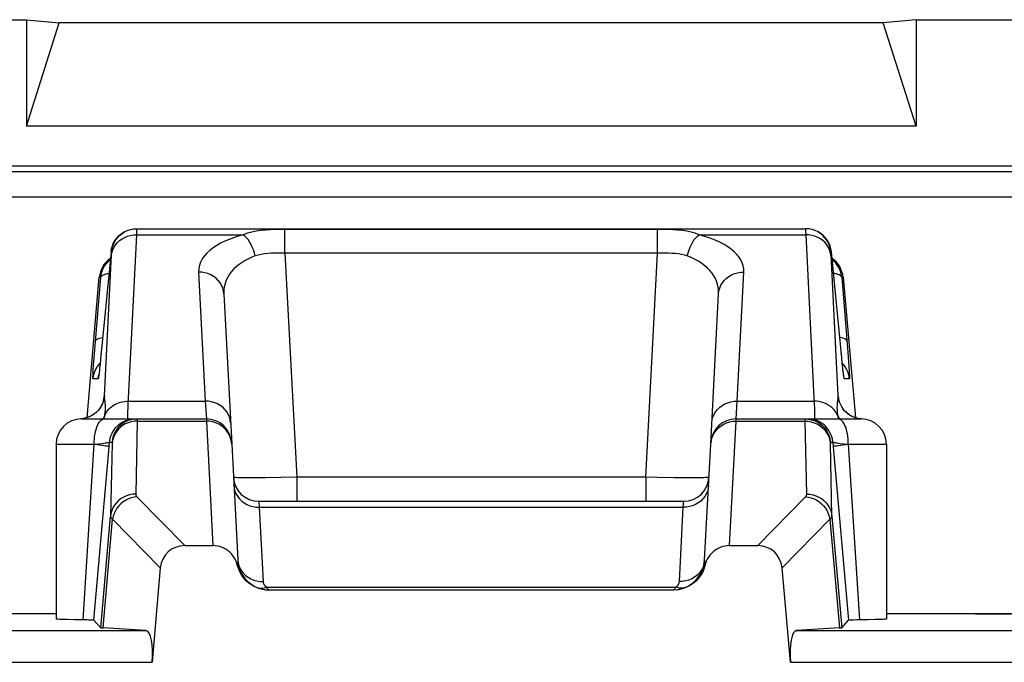
# Model space of a CAD drawing. Units: millimetres. Extents: x -11.1 to 11.1, y -26.4 to 26.4.
# Drawn here: x -3.5 to 4.2, y 21.3 to 26.4 of the extents above; entities that cross this region are included whole.
import ezdxf

# ---------------------------------------------------------------- set-up
doc = ezdxf.new("R2010")
doc.units = ezdxf.units.MM
doc.header["$LTSCALE"] = 19.36
doc.layers.get('0').update_dxf_attribs({"linetype": 'CONTINUOUS'})
for name, color, linetype in [('ASSI', 7, 'CONTINUOUS'), ('DRAFT', 7, 'CONTINUOUS'), ('RACCORDO', 7, 'CONTINUOUS')]:
    doc.layers.add(name, color=color, linetype=linetype)

msp = doc.modelspace()

# ---------------------------------------------------------------- linework, layer by layer
at = {"color": 7, "linetype": 'CONTINUOUS'}
for p, q in [((-10.574, 26.3823), (-3.4837, 26.3823)), ((-3.4837, 26.3823), (-3.4837, 25.5432)), ((-3.4837, 26.3823), (-3.2238, 26.3569)), ((-3.4837, 25.5432), (-3.2238, 26.3569)), ((3.2762, 26.3569), (-3.2238, 26.3569)), ((3.536, 26.3823), (3.2762, 26.3569)), ((3.536, 25.5432), (3.2762, 26.3569)), ((3.536, 26.3823), (3.536, 25.5432)), ((3.536, 26.3823), (10.6264, 26.3823)), ((3.536, 25.5432), (-3.4837, 25.5432))]:
    msp.add_line(p, q, dxfattribs=at)
at = {"layer": 'ASSI', "color": 7, "linetype": 'CONTINUOUS'}
for p, q in [((-10.574, 26.3823), (-3.4837, 26.3823)), ((-3.4837, 26.3823), (-3.4837, 25.5432)), ((-3.4837, 26.3823), (-3.2238, 26.3569)), ((-3.4837, 25.5432), (-3.2238, 26.3569)), ((3.2762, 26.3569), (-3.2238, 26.3569)), ((3.536, 26.3823), (3.2762, 26.3569)), ((3.536, 25.5432), (3.2762, 26.3569)), ((3.536, 26.3823), (3.536, 25.5432)), ((3.536, 26.3823), (10.6264, 26.3823)), ((3.536, 25.5432), (-3.4837, 25.5432)), ((9.9716, 25.2277), (-9.9192, 25.2277)), ((-2.7122, 24.7057), (-2.7074, 24.7083)), ((-2.6881, 24.7188), (-2.6615, 24.7262)), ((-2.6646, 24.7263), (-2.6372, 24.7308)), ((-2.6405, 24.7308), (-2.6125, 24.7323)), ((-2.6125, 24.7323), (2.6649, 24.7323)), ((-2.8152, 24.5497), (-2.898, 23.7026)), ((2.9491, 23.7146), (2.8675, 24.5497)), ((-3.0049, 23.2419), (-2.9079, 24.3497)), ((2.9603, 24.3497), (3.0572, 23.2421)), ((-1.9256, 24.2201), (-1.8633, 23.0325)), ((1.9157, 23.0325), (1.978, 24.2201)), ((-2.898, 23.7026), (-2.9023, 23.6606)), ((2.9539, 23.6679), (2.9491, 23.7146)), ((-2.9061, 23.626), (-2.9077, 23.6118)), ((2.9573, 23.6362), (2.9539, 23.6679)), ((2.9589, 23.6226), (2.9573, 23.6362)), ((2.9609, 23.6049), (2.9589, 23.6226)), ((-2.9092, 23.5996), (-2.9104, 23.5897)), ((-2.9077, 23.6118), (-2.9092, 23.5996)), ((2.9621, 23.5952), (2.9609, 23.6049)), ((2.9631, 23.5873), (2.9621, 23.5952)), ((2.964, 23.5811), (2.9631, 23.5873)), ((-3.0488, 23.2323), (-2.0636, 23.2323)), ((2.116, 23.2323), (3.101, 23.2323)), ((3.024, 23.256), (3.0045, 23.2682)), ((-3.2488, 23.0323), (-3.2488, 21.6536)), ((3.3012, 23.0323), (3.3012, 21.6536)), ((-2.9507, 21.6436), (-2.8327, 22.9793)), ((2.8851, 22.9793), (3.0031, 21.6436)), ((-1.65, 22.5823), (1.7023, 22.5823)), ((-2.2343, 22.2323), (-2.0116, 22.2323)), ((2.0639, 22.2323), (2.2866, 22.2323)), ((-3.2488, 21.6937), (-5.5207, 21.6937)), ((5.573, 21.6937), (3.3012, 21.6937)), ((-2.8969, 21.5849), (-2.9507, 21.6436)), ((2.9493, 21.5849), (3.0031, 21.6436)), ((3.0718, 21.6462), (3.0433, 21.6457)), ((3.1572, 21.6474), (3.0718, 21.6462)), ((3.2137, 21.6486), (3.1572, 21.6474))]:
    msp.add_line(p, q, dxfattribs=at)
at = {"layer": 'ASSI', "color": 250, "linetype": 'CONTINUOUS'}
for p, q in [((-9.8772, 25.1857), (9.9296, 25.1857)), ((-9.6773, 24.9857), (9.7296, 24.9857)), ((-2.6124, 24.6993), (-2.6121, 24.7102)), ((-2.6121, 24.7102), (-2.612, 24.7185)), ((-1.443, 24.5397), (-1.443, 24.7272)), ((1.4954, 24.7272), (-1.443, 24.7272)), ((1.4954, 24.5397), (1.4954, 24.7272)), ((2.6645, 24.7079), (2.6649, 24.6947)), ((2.6683, 24.7323), (2.6649, 24.7323)), ((2.6928, 24.7308), (2.6895, 24.7308)), ((2.717, 24.7263), (2.7138, 24.7262)), ((2.7405, 24.7188), (2.7374, 24.7187)), ((-2.6128, 24.6854), (-2.6124, 24.6993)), ((-2.6128, 24.6854), (-1.7721, 24.6854)), ((1.8245, 24.6854), (2.6651, 24.6854)), ((2.6649, 24.6947), (2.6651, 24.6854)), ((2.6651, 24.6854), (2.7322, 23.3454)), ((-2.8117, 24.5497), (-2.8152, 24.5497)), ((2.8675, 24.5497), (2.8641, 24.5497)), ((-2.8672, 23.4145), (-2.8118, 24.526)), ((-2.8118, 24.526), (-2.8114, 24.5334)), ((-1.443, 24.5397), (-1.3504, 22.7718)), ((1.4954, 24.5397), (-1.443, 24.5397)), ((1.4027, 22.7718), (1.4954, 24.5397)), ((2.8641, 24.5272), (2.9196, 23.4145)), ((-2.9412, 23.81), (-2.8966, 24.3497)), ((-2.8966, 24.3497), (-2.9079, 24.3497)), ((-2.1253, 24.3909), (-2.072, 23.3728)), ((2.1243, 23.3728), (2.1777, 24.3909)), ((2.9489, 24.3497), (2.9976, 23.759)), ((2.9603, 24.3497), (2.9489, 24.3497)), ((-2.9487, 23.7137), (-2.9412, 23.81)), ((-2.9526, 23.6602), (-2.9487, 23.7137)), ((-2.8932, 23.7497), (-2.8931, 23.7517)), ((2.9456, 23.7497), (2.9455, 23.7517)), ((2.9976, 23.759), (3.0033, 23.6833)), ((-2.9554, 23.6177), (-2.9526, 23.6602)), ((-2.9104, 23.662), (-2.9012, 23.6716)), ((-2.9061, 23.626), (-2.9064, 23.6229)), ((2.9521, 23.6858), (2.9516, 23.6895)), ((2.9628, 23.662), (2.9536, 23.6716)), ((2.9544, 23.6633), (2.9539, 23.6679)), ((2.9573, 23.6362), (2.9569, 23.6395)), ((3.0033, 23.6833), (3.0061, 23.6428)), ((-2.9168, 23.5497), (-2.9574, 23.5497)), ((-2.9092, 23.5996), (-2.9095, 23.5957)), ((2.9614, 23.5999), (2.9609, 23.6049)), ((3.0098, 23.5497), (2.9692, 23.5497)), ((-2.6783, 23.3728), (-2.072, 23.3728)), ((-2.072, 23.3728), (-2.0636, 23.2323)), ((2.116, 23.2323), (2.1243, 23.3728)), ((2.1243, 23.3728), (2.7306, 23.3728)), ((-3.0338, 23.2346), (-3.0518, 23.2324)), ((-3.0104, 23.2399), (-3.0338, 23.2346)), ((-2.9878, 23.248), (-3.0104, 23.2399)), ((-2.9664, 23.2587), (-2.9878, 23.248)), ((-2.9464, 23.2719), (-2.9664, 23.2587)), ((-2.9281, 23.2875), (-2.9312, 23.2852)), ((-2.8686, 23.2323), (-2.866, 23.249)), ((-2.866, 23.249), (-2.8647, 23.2589)), ((-2.8647, 23.2589), (-2.8583, 23.2721)), ((-2.0636, 23.2323), (-2.0631, 23.2153)), ((2.1154, 23.2153), (2.116, 23.2323)), ((2.7043, 23.2308), (2.6856, 23.2308)), ((2.751, 23.2262), (2.7267, 23.2308)), ((2.917, 23.2588), (2.9089, 23.2753)), ((2.9988, 23.2719), (3.0188, 23.2587)), ((-2.6081, 23.2153), (-2.6209, 22.6387)), ((-2.6081, 23.221), (-2.6081, 23.2153)), ((-2.6081, 23.2153), (-2.0631, 23.2153)), ((-2.0631, 23.2153), (-2.0116, 22.2323)), ((2.0639, 22.2323), (2.1154, 23.2153)), ((2.1154, 23.2153), (2.6605, 23.2153)), ((2.6733, 22.6387), (2.6605, 23.2153)), ((2.6605, 23.2153), (2.6851, 23.2138)), ((2.6851, 23.2138), (2.7094, 23.2095)), ((-3.2488, 23.0323), (-2.9488, 23.0323)), ((-3.0363, 21.6464), (-2.9488, 23.0323)), ((-2.9488, 23.032), (-2.9146, 23.0359)), ((-2.9146, 23.0359), (-2.8848, 23.0395)), ((-2.8327, 22.9793), (-2.8265, 23.0497)), ((-2.8265, 23.0497), (-2.8078, 23.0497)), ((-2.8073, 23.0413), (-2.8201, 22.4629)), ((2.8725, 22.4629), (2.8597, 23.0395)), ((2.8602, 23.0497), (2.8789, 23.0497)), ((2.8789, 23.0497), (2.8851, 22.9793)), ((2.967, 23.0359), (3.0012, 23.032)), ((3.0012, 23.0323), (3.0886, 21.6464)), ((3.0012, 23.0323), (3.3012, 23.0323)), ((-1.5933, 22.7681), (-1.6626, 22.7676)), ((-1.477, 22.7695), (-1.5933, 22.7681)), ((-1.3504, 22.7718), (-1.477, 22.7695)), ((-1.3504, 22.7718), (-1.3504, 22.5823)), ((1.4027, 22.7718), (-1.3504, 22.7718)), ((1.4027, 22.7718), (1.4027, 22.5823)), ((1.4971, 22.77), (1.4027, 22.7718)), ((1.627, 22.7682), (1.4971, 22.77)), ((1.7016, 22.7677), (1.627, 22.7682)), ((1.7648, 22.7675), (1.7016, 22.7677)), ((1.8171, 22.7678), (1.7648, 22.7675)), ((-2.6113, 22.6181), (-2.2343, 22.2323)), ((2.2866, 22.2323), (2.6636, 22.6181)), ((-1.65, 22.5823), (-1.6465, 22.5354)), ((-1.6465, 22.5354), (1.6989, 22.5354)), ((1.6989, 22.5354), (1.7023, 22.5823)), ((-2.8969, 21.5849), (-2.8201, 22.4629)), ((2.8725, 22.4629), (2.9493, 21.5849)), ((-2.8781, 21.5827), (-2.8029, 22.4417)), ((-2.8029, 22.4417), (-2.4267, 22.0566)), ((2.4791, 22.0566), (2.8553, 22.4417)), ((2.8553, 22.4417), (2.9304, 21.5827))]:
    msp.add_line(p, q, dxfattribs=at)
at = {"layer": 'ASSI', "color": 7, "linetype": 'CONTINUOUS'}
for points in [[(-2.8152, 24.5497), (-2.8115, 24.5742), (-2.8048, 24.598), (-2.7953, 24.6208), (-2.7829, 24.6423), (-2.7681, 24.6621), (-2.7509, 24.6799), (-2.7316, 24.6954), (-2.7106, 24.7085), (-2.685, 24.7187)], [(2.8675, 24.5497), (2.8639, 24.5742), (2.8572, 24.598), (2.8476, 24.6208), (2.8353, 24.6423), (2.8205, 24.6621), (2.8033, 24.6799), (2.784, 24.6954), (2.763, 24.7085), (2.7405, 24.7188), (2.717, 24.7263), (2.6928, 24.7308), (2.6683, 24.7323)], [(-2.8493, 24.4622), (-2.8321, 24.48), (-2.8211, 24.4889)], [(2.9017, 24.4622), (2.8845, 24.48), (2.8735, 24.4889)], [(-2.8966, 24.3497), (-2.8929, 24.3742), (-2.8862, 24.3981), (-2.8766, 24.421), (-2.8642, 24.4425), (-2.8493, 24.4622)], [(2.9489, 24.3497), (2.9452, 24.3742), (2.9385, 24.3981), (2.9289, 24.421), (2.9166, 24.4425), (2.9017, 24.4622)], [(-2.9023, 23.6606), (-2.9052, 23.6339), (-2.9061, 23.626)], [(-2.9104, 23.5897), (-2.9115, 23.582), (-2.9119, 23.5791), (-2.9121, 23.5773)], [(2.9648, 23.5753), (2.9646, 23.5768), (2.9643, 23.5787), (2.964, 23.5811)], [(2.9647, 23.5755), (2.9648, 23.5751), (2.965, 23.5743), (2.965, 23.5744)], [(-2.8762, 23.376), (-2.8759, 23.3779), (-2.8755, 23.3802), (-2.8754, 23.3809), (-2.8755, 23.3801), (-2.8763, 23.3768), (-2.8778, 23.371), (-2.8803, 23.3632), (-2.884, 23.3533), (-2.8896, 23.341), (-2.8972, 23.3272), (-2.9066, 23.313), (-2.9178, 23.299), (-2.9312, 23.2852), (-2.9462, 23.2725), (-2.9627, 23.2612)], [(3.0045, 23.2682), (2.9871, 23.2819), (2.9719, 23.2971), (2.959, 23.313), (2.9489, 23.3283), (2.9414, 23.3422), (2.9359, 23.3546), (2.9321, 23.3649), (2.9299, 23.3722), (2.9287, 23.3765)], [(-2.9627, 23.2612), (-2.9806, 23.2514), (-2.9999, 23.2434), (-3.0201, 23.2374), (-3.0412, 23.2335), (-3.0528, 23.2324)], [(2.661, 23.2323), (2.6856, 23.2308), (2.7099, 23.2262), (2.7335, 23.2187), (2.7559, 23.2083), (2.7607, 23.2057)], [(3.0674, 23.2387), (3.0451, 23.2461), (3.024, 23.256)], [(3.1051, 23.2324), (3.0907, 23.2339), (3.0674, 23.2387)], [(-3.1048, 21.6474), (-3.1613, 21.6486), (-3.1851, 21.6493), (-3.2053, 21.65), (-3.2216, 21.6507), (-3.2344, 21.6515), (-3.2431, 21.6523), (-3.2478, 21.653), (-3.2488, 21.6536)], [(-2.9507, 21.6436), (-2.9522, 21.644), (-2.9558, 21.6443), (-2.9614, 21.6447), (-2.9693, 21.645), (-2.9792, 21.6454), (-2.9909, 21.6457), (-3.0043, 21.6459), (-3.1048, 21.6474)], [(3.0433, 21.6457), (3.0316, 21.6454), (3.0217, 21.645), (3.0138, 21.6447), (3.0082, 21.6443), (3.0046, 21.644), (3.0031, 21.6436)], [(3.3011, 21.6536), (3.3002, 21.653), (3.2955, 21.6523), (3.2867, 21.6515), (3.274, 21.6507), (3.2576, 21.65), (3.2375, 21.6493), (3.2137, 21.6486)]]:
    msp.add_lwpolyline(points, dxfattribs=at)
at = {"layer": 'ASSI', "color": 250, "linetype": 'CONTINUOUS'}
for points in [[(-2.8117, 24.5497), (-2.8081, 24.5742), (-2.8014, 24.5979), (-2.7919, 24.6207), (-2.7796, 24.6422), (-2.7648, 24.662), (-2.7476, 24.6797), (-2.7284, 24.6953), (-2.7122, 24.7057)], [(-2.612, 24.7185), (-2.612, 24.7218), (-2.612, 24.7245), (-2.612, 24.7268), (-2.6121, 24.7286), (-2.6121, 24.73), (-2.6122, 24.7311), (-2.6123, 24.7318), (-2.6124, 24.7322), (-2.6125, 24.7323)], [(-1.443, 24.7272), (-1.4811, 24.727), (-1.5191, 24.7262), (-1.557, 24.7247), (-1.5953, 24.7223), (-1.6336, 24.7187), (-1.6705, 24.7136), (-1.7057, 24.7067), (-1.7395, 24.6975), (-1.7721, 24.6854)], [(1.8245, 24.6854), (1.7932, 24.6971), (1.7605, 24.7062), (1.7263, 24.7131), (1.6907, 24.7182), (1.6536, 24.7219), (1.6156, 24.7244), (1.5765, 24.726), (1.5365, 24.7269), (1.4954, 24.7272)], [(2.6649, 24.7323), (2.6647, 24.732), (2.6646, 24.731), (2.6645, 24.7296), (2.6644, 24.7276), (2.6644, 24.7252), (2.6644, 24.7224), (2.6644, 24.7192), (2.6644, 24.7157), (2.6645, 24.7079)], [(2.8641, 24.5497), (2.8604, 24.5742), (2.8538, 24.5979), (2.8442, 24.6207), (2.832, 24.6422), (2.8171, 24.662), (2.8, 24.6797), (2.7808, 24.6953), (2.7598, 24.7083)], [(-2.812, 24.5216), (-2.8083, 24.5437), (-2.8017, 24.5653), (-2.7921, 24.5859), (-2.7799, 24.6052), (-2.7651, 24.623), (-2.7479, 24.639), (-2.7287, 24.6529), (-2.7077, 24.6646), (-2.6853, 24.6738), (-2.6617, 24.6804), (-2.6374, 24.6843), (-2.6128, 24.6854)], [(-2.6824, 23.2764), (-2.6819, 23.2952), (-2.6811, 23.3176), (-2.6798, 23.3434), (-2.6128, 24.6854)], [(-1.7721, 24.6854), (-1.8114, 24.6745), (-1.8489, 24.6622), (-1.8847, 24.6487), (-1.9189, 24.634), (-1.9514, 24.618), (-1.9817, 24.6006), (-2.0099, 24.582), (-2.0359, 24.562), (-2.059, 24.5408), (-2.0792, 24.5183), (-2.0964, 24.4946), (-2.1097, 24.47), (-2.1188, 24.4445), (-2.124, 24.4182), (-2.1253, 24.3909)], [(-1.6779, 24.5183), (-1.6843, 24.5424), (-1.692, 24.5658), (-1.701, 24.5883), (-1.7111, 24.6095), (-1.7221, 24.6291), (-1.7339, 24.6467), (-1.7463, 24.6621), (-1.7591, 24.6751), (-1.7721, 24.6854)], [(1.7303, 24.5183), (1.7367, 24.5424), (1.7444, 24.5658), (1.7534, 24.5883), (1.7635, 24.6095), (1.7745, 24.6291), (1.7863, 24.6467), (1.7987, 24.6621), (1.8115, 24.6751), (1.8245, 24.6854)], [(2.1777, 24.3909), (2.1767, 24.4159), (2.1724, 24.4401), (2.1648, 24.4636), (2.1537, 24.4864), (2.1394, 24.5084), (2.122, 24.5296), (2.1018, 24.5502), (2.0785, 24.57), (2.052, 24.5891), (2.0218, 24.6078), (1.9883, 24.6258), (1.9518, 24.6426), (1.9124, 24.6581), (1.8699, 24.6724), (1.8245, 24.6854)], [(2.8643, 24.5216), (2.8607, 24.5437), (2.854, 24.5653), (2.8445, 24.5859), (2.8322, 24.6052), (2.8174, 24.623), (2.8003, 24.639), (2.7811, 24.6529), (2.7601, 24.6646), (2.7376, 24.6738), (2.7141, 24.6804), (2.6898, 24.6843), (2.6651, 24.6854)], [(-2.8114, 24.5334), (-2.8113, 24.5365), (-2.8113, 24.5391), (-2.8112, 24.5414), (-2.8112, 24.5434), (-2.8112, 24.5451), (-2.8112, 24.5464), (-2.8113, 24.5475), (-2.8113, 24.5484), (-2.8114, 24.549), (-2.8115, 24.5494), (-2.8116, 24.5497), (-2.8117, 24.5497)], [(2.8641, 24.5497), (2.8639, 24.5495), (2.8638, 24.5489), (2.8637, 24.5481), (2.8636, 24.5469), (2.8636, 24.5454), (2.8636, 24.5438), (2.8636, 24.5419), (2.8636, 24.5397), (2.8637, 24.5375), (2.8638, 24.5351), (2.8638, 24.5325), (2.8641, 24.5272)], [(-1.6779, 24.5183), (-1.7055, 24.5076), (-1.7322, 24.4956), (-1.7578, 24.4822), (-1.782, 24.4675), (-1.8049, 24.4515), (-1.8264, 24.4341), (-1.8463, 24.4152), (-1.8644, 24.3951), (-1.8807, 24.3736), (-1.8948, 24.3507), (-1.9065, 24.3265), (-1.9157, 24.3013), (-1.9221, 24.2753), (-1.9254, 24.2482), (-1.9256, 24.2201)], [(-1.443, 24.5397), (-1.4701, 24.5403), (-1.4973, 24.5404), (-1.5245, 24.5398), (-1.5519, 24.5388), (-1.5792, 24.5372), (-1.6055, 24.5344), (-1.6307, 24.5302), (-1.6548, 24.5249), (-1.6779, 24.5183)], [(1.7303, 24.5183), (1.7081, 24.5247), (1.6848, 24.53), (1.6604, 24.5341), (1.6349, 24.5369), (1.6085, 24.5386), (1.5813, 24.5397), (1.5533, 24.5403), (1.5246, 24.5403), (1.4954, 24.5397)], [(1.978, 24.2201), (1.9779, 24.2458), (1.9752, 24.2708), (1.9699, 24.2948), (1.9623, 24.3181), (1.9525, 24.3406), (1.9404, 24.3622), (1.9262, 24.3831), (1.91, 24.4032), (1.8913, 24.4225), (1.8701, 24.4413), (1.8465, 24.4593), (1.8206, 24.4761), (1.7926, 24.4914), (1.7624, 24.5055), (1.7303, 24.5183)], [(-2.8966, 24.3497), (-2.8947, 24.3549), (-2.8908, 24.3598), (-2.8848, 24.3644), (-2.8769, 24.3686), (-2.8672, 24.3725), (-2.8556, 24.376), (-2.8424, 24.379), (-2.8316, 24.3808)], [(-1.9256, 24.2201), (-1.9284, 24.243), (-1.9344, 24.2652), (-1.9434, 24.2866), (-1.9554, 24.3068), (-1.9701, 24.3254), (-1.9873, 24.3421), (-2.0067, 24.3567), (-2.0281, 24.369), (-2.051, 24.3786), (-2.0751, 24.3856), (-2.1, 24.3897), (-2.1253, 24.3909)], [(1.978, 24.2201), (1.9808, 24.243), (1.9867, 24.2652), (1.9958, 24.2866), (2.0078, 24.3068), (2.0225, 24.3254), (2.0397, 24.3421), (2.0591, 24.3567), (2.0805, 24.369), (2.1034, 24.3786), (2.1275, 24.3856), (2.1524, 24.3897), (2.1777, 24.3909)], [(2.9489, 24.3497), (2.9471, 24.3548), (2.9432, 24.3597), (2.9373, 24.3643), (2.9294, 24.3686), (2.9196, 24.3725), (2.9081, 24.376), (2.8949, 24.379), (2.884, 24.3808)], [(-2.9382, 23.8462), (-2.9356, 23.8526), (-2.9298, 23.8585), (-2.9209, 23.864), (-2.909, 23.8689), (-2.8944, 23.8732), (-2.8809, 23.876)], [(2.9906, 23.8462), (2.988, 23.8526), (2.9822, 23.8585), (2.9733, 23.864), (2.9614, 23.8689), (2.9467, 23.8732), (2.9333, 23.876)], [(-2.9574, 23.5497), (-2.9579, 23.5515), (-2.9581, 23.556), (-2.958, 23.5631), (-2.9577, 23.5729), (-2.9572, 23.5854), (-2.9564, 23.6003), (-2.9554, 23.6177)], [(-2.9574, 23.5497), (-2.9537, 23.5742), (-2.9471, 23.5979), (-2.9375, 23.6207), (-2.9253, 23.6422), (-2.9104, 23.662)], [(2.9596, 23.6163), (2.9593, 23.6183), (2.9589, 23.6226)], [(3.0098, 23.5497), (3.0061, 23.5742), (2.9995, 23.5979), (2.9899, 23.6207), (2.9776, 23.6422), (2.9628, 23.662)], [(3.0061, 23.6428), (3.0082, 23.6103), (3.0089, 23.5971), (3.0095, 23.5855), (3.01, 23.5753), (3.0103, 23.5667), (3.0105, 23.5599), (3.0104, 23.5547), (3.0102, 23.5514), (3.0098, 23.5497)], [(-2.9104, 23.5897), (-2.9109, 23.5845), (-2.9122, 23.5746), (-2.9134, 23.5662), (-2.9144, 23.5596), (-2.9153, 23.5546), (-2.9161, 23.5513), (-2.9168, 23.5497)], [(-2.9168, 23.5497), (-2.9131, 23.5742), (-2.912, 23.5783)], [(2.9692, 23.5497), (2.9684, 23.5514), (2.9675, 23.5557), (2.9663, 23.5627), (2.9649, 23.5724), (2.9633, 23.5847), (2.9621, 23.5952)], [(2.9692, 23.5497), (2.9655, 23.5742), (2.9644, 23.5783)], [(-2.8672, 23.4145), (-2.8707, 23.3908), (-2.8771, 23.3676), (-2.8861, 23.3454), (-2.8978, 23.3245), (-2.9118, 23.3051), (-2.9281, 23.2875)], [(-2.8672, 23.4145), (-2.8675, 23.4145), (-2.8677, 23.4144), (-2.868, 23.4143), (-2.8682, 23.4141), (-2.8685, 23.4139), (-2.8688, 23.4137), (-2.8691, 23.4133), (-2.8694, 23.4128), (-2.8697, 23.4122), (-2.87, 23.4115), (-2.8703, 23.4106), (-2.8707, 23.4094), (-2.8711, 23.4081), (-2.8715, 23.4065), (-2.8719, 23.4044), (-2.8724, 23.402), (-2.873, 23.3992), (-2.8736, 23.3956), (-2.8743, 23.3914), (-2.875, 23.3865), (-2.8759, 23.3804), (-2.8765, 23.3761)], [(-2.8627, 23.3681), (-2.865, 23.3847), (-2.8655, 23.3888), (-2.866, 23.3929), (-2.8664, 23.397), (-2.8668, 23.4012), (-2.867, 23.4056), (-2.8672, 23.41), (-2.8672, 23.4145)], [(2.9196, 23.4145), (2.9196, 23.4114), (2.9195, 23.4082), (2.9194, 23.4049), (2.9191, 23.4014), (2.9188, 23.3977), (2.9185, 23.3938), (2.918, 23.3897), (2.9174, 23.3853), (2.9168, 23.3806)], [(2.9196, 23.4145), (2.9231, 23.3908), (2.9294, 23.3676), (2.9385, 23.3454), (2.9501, 23.3245), (2.9642, 23.3051), (2.9805, 23.2875), (2.9988, 23.2719)], [(2.9289, 23.376), (2.9286, 23.3782), (2.9277, 23.3842), (2.927, 23.3892), (2.9263, 23.3936), (2.9257, 23.3972), (2.9251, 23.4002), (2.9246, 23.4028), (2.9242, 23.405), (2.9237, 23.4068), (2.9233, 23.4084), (2.923, 23.4097), (2.9226, 23.4108), (2.9223, 23.4116), (2.922, 23.4124), (2.9217, 23.4129), (2.9214, 23.4134), (2.9211, 23.4138), (2.9208, 23.414), (2.9205, 23.4142), (2.9202, 23.4144), (2.9199, 23.4144), (2.9196, 23.4145)], [(-2.8624, 23.2769), (-2.8617, 23.2825), (-2.8612, 23.2878), (-2.8608, 23.293), (-2.8603, 23.2982), (-2.86, 23.3033), (-2.8598, 23.3083), (-2.8596, 23.3133), (-2.8594, 23.3182), (-2.8594, 23.323), (-2.8594, 23.3277), (-2.8595, 23.3325), (-2.8597, 23.3371), (-2.86, 23.3417), (-2.8603, 23.3463), (-2.8607, 23.3508), (-2.8611, 23.3552), (-2.8616, 23.3596), (-2.8621, 23.3639), (-2.8627, 23.3681)], [(-2.8583, 23.2721), (-2.8507, 23.2848), (-2.8421, 23.297), (-2.8324, 23.3084), (-2.8217, 23.3191), (-2.8101, 23.329), (-2.7977, 23.338), (-2.7845, 23.3461), (-2.7706, 23.3531), (-2.7562, 23.3592), (-2.7412, 23.3642), (-2.7258, 23.368), (-2.7101, 23.3708), (-2.6943, 23.3724), (-2.6783, 23.3728)], [(-1.8722, 23.202), (-1.875, 23.2249), (-1.881, 23.2472), (-1.8901, 23.2685), (-1.902, 23.2887), (-1.9168, 23.3073), (-1.934, 23.324), (-1.9534, 23.3386), (-1.9747, 23.3509), (-1.9976, 23.3605), (-2.0217, 23.3675), (-2.0466, 23.3716), (-2.072, 23.3728)], [(1.9246, 23.202), (1.9274, 23.2249), (1.9334, 23.2472), (1.9424, 23.2685), (1.9544, 23.2887), (1.9691, 23.3073), (1.9863, 23.324), (2.0058, 23.3386), (2.0271, 23.3509), (2.05, 23.3605), (2.0741, 23.3675), (2.099, 23.3716), (2.1243, 23.3728)], [(2.9089, 23.2753), (2.8989, 23.2909), (2.8873, 23.3056), (2.8741, 23.3191), (2.8595, 23.3313), (2.8436, 23.3421), (2.8266, 23.3515), (2.8086, 23.3592), (2.7898, 23.3652), (2.7704, 23.3696), (2.7506, 23.3721), (2.7306, 23.3728)], [(2.7322, 23.3454), (2.7333, 23.3206), (2.7342, 23.2984), (2.7347, 23.2792), (2.735, 23.263), (2.7348, 23.2499), (2.7342, 23.2403), (2.7333, 23.2343), (2.732, 23.2323)], [(2.9168, 23.3806), (2.9153, 23.37), (2.9145, 23.364), (2.9138, 23.3574), (2.913, 23.3504), (2.9124, 23.3428), (2.912, 23.3347), (2.9118, 23.3262), (2.9118, 23.3173), (2.9121, 23.3081), (2.9127, 23.2985), (2.9135, 23.2888), (2.9145, 23.279)], [(-2.9488, 23.0323), (-2.9483, 23.0532), (-2.947, 23.0739), (-2.9449, 23.0941), (-2.9419, 23.1136), (-2.9381, 23.1323), (-2.9335, 23.1498), (-2.9282, 23.1661), (-2.9223, 23.1809), (-2.9158, 23.1941), (-2.9088, 23.2055), (-2.9013, 23.215), (-2.8935, 23.2225), (-2.8854, 23.2279), (-2.8772, 23.2312), (-2.8688, 23.2323)], [(-2.8647, 23.2589), (-2.8719, 23.2463), (-2.8808, 23.2344), (-2.8828, 23.2323)], [(-2.8647, 23.2589), (-2.8638, 23.2651), (-2.8631, 23.2711), (-2.8624, 23.2769)], [(-2.8265, 23.0497), (-2.8228, 23.0742), (-2.8162, 23.0979), (-2.8066, 23.1207), (-2.7944, 23.1422), (-2.7795, 23.162), (-2.7624, 23.1797), (-2.7432, 23.1953), (-2.7222, 23.2083), (-2.6998, 23.2187), (-2.6762, 23.2262), (-2.6519, 23.2308), (-2.6086, 23.2323)], [(-2.6333, 23.2308), (-2.6575, 23.2262), (-2.6811, 23.2187), (-2.7035, 23.2083), (-2.7245, 23.1953), (-2.7437, 23.1797), (-2.7609, 23.162), (-2.7757, 23.1422), (-2.788, 23.1207), (-2.7975, 23.0979), (-2.8041, 23.0742), (-2.8078, 23.0497)], [(-2.6796, 23.2323), (-2.6809, 23.2342), (-2.6818, 23.2397), (-2.6824, 23.2487), (-2.6826, 23.2609), (-2.6824, 23.2764)], [(-2.6086, 23.2323), (-2.6085, 23.2322), (-2.6084, 23.2319), (-2.6083, 23.2313), (-2.6083, 23.2306), (-2.6082, 23.2297), (-2.6082, 23.2285), (-2.6081, 23.227), (-2.6081, 23.2253), (-2.6081, 23.2233), (-2.6081, 23.221)], [(2.6605, 23.2153), (2.6605, 23.2202), (2.6605, 23.2223), (2.6605, 23.2243), (2.6605, 23.226), (2.6605, 23.2276), (2.6605, 23.2289), (2.6606, 23.2301), (2.6607, 23.231), (2.6608, 23.2317), (2.6609, 23.2321), (2.661, 23.2323)], [(2.7521, 23.2187), (2.7286, 23.2262), (2.7043, 23.2308)], [(2.9145, 23.279), (2.9157, 23.269), (2.917, 23.2588)], [(2.917, 23.2588), (2.9184, 23.249), (2.9199, 23.2393), (2.921, 23.2323)], [(2.917, 23.2588), (2.9243, 23.2463), (2.9331, 23.2344), (2.9351, 23.2323)], [(3.0012, 23.0323), (3.0007, 23.0532), (2.9994, 23.0739), (2.9972, 23.0941), (2.9942, 23.1136), (2.9904, 23.1323), (2.9859, 23.1498), (2.9806, 23.1661), (2.9747, 23.1809), (2.9682, 23.1941), (2.9612, 23.2055), (2.9537, 23.215), (2.9459, 23.2225), (2.9378, 23.2279), (2.9295, 23.2312), (2.9212, 23.2323)], [(3.0188, 23.2587), (3.0402, 23.248), (3.0628, 23.2399), (3.0861, 23.2346), (3.1051, 23.2324)], [(-2.657, 23.2095), (-2.6806, 23.2023), (-2.703, 23.1923), (-2.7239, 23.1797), (-2.7431, 23.1648), (-2.7603, 23.1477), (-2.7751, 23.1286), (-2.7874, 23.108), (-2.797, 23.086), (-2.8036, 23.0631), (-2.8073, 23.0395)], [(-2.6081, 23.2153), (-2.6328, 23.2138), (-2.657, 23.2095)], [(-1.966, 23.1913), (-1.9889, 23.2017), (-2.0129, 23.2093), (-2.0378, 23.2138), (-2.0631, 23.2153)], [(-1.8934, 23.1248), (-1.9081, 23.1447), (-1.9253, 23.1626), (-1.9447, 23.1782), (-1.966, 23.1913)], [(1.9457, 23.1248), (1.9604, 23.1447), (1.9777, 23.1626), (1.9971, 23.1782), (2.0184, 23.1913)], [(2.0184, 23.1913), (2.0413, 23.2017), (2.0653, 23.2093), (2.0902, 23.2138), (2.1154, 23.2153)], [(2.7094, 23.2095), (2.7329, 23.2023), (2.7553, 23.1923)], [(2.8789, 23.0497), (2.8752, 23.0742), (2.8685, 23.0979), (2.859, 23.1207), (2.8467, 23.1422), (2.8319, 23.162), (2.8148, 23.1797), (2.7955, 23.1953), (2.7746, 23.2083), (2.7521, 23.2187)], [(2.7553, 23.1923), (2.7763, 23.1797), (2.7955, 23.1648), (2.8127, 23.1477), (2.8275, 23.1286), (2.8398, 23.108), (2.8493, 23.086), (2.856, 23.0631), (2.8597, 23.0395)], [(2.7607, 23.2057), (2.7769, 23.1953), (2.7961, 23.1797), (2.8132, 23.162), (2.8281, 23.1422), (2.8403, 23.1207), (2.8499, 23.0979), (2.8565, 23.0742), (2.8602, 23.0497)], [(-1.8633, 23.0325), (-1.8662, 23.0568), (-1.8723, 23.0806), (-1.8813, 23.1033), (-1.8934, 23.1248)], [(1.9157, 23.0325), (1.9186, 23.0568), (1.9246, 23.0806), (1.9337, 23.1033), (1.9457, 23.1248)], [(-2.9488, 23.0323), (-2.9259, 23.0298), (-2.9049, 23.0274), (-2.886, 23.0251), (-2.8696, 23.0229), (-2.8558, 23.0209), (-2.8447, 23.019), (-2.8366, 23.0174), (-2.8315, 23.016), (-2.8296, 23.0149)], [(-2.8848, 23.0395), (-2.872, 23.0412), (-2.8605, 23.0427), (-2.8506, 23.0442), (-2.8422, 23.0456), (-2.8356, 23.0468), (-2.8308, 23.0479), (-2.8278, 23.0489), (-2.8265, 23.0497)], [(-2.8078, 23.0497), (-2.8077, 23.0497), (-2.8076, 23.0495), (-2.8075, 23.0492), (-2.8075, 23.0487), (-2.8074, 23.0481), (-2.8074, 23.0474), (-2.8073, 23.0465), (-2.8073, 23.0455), (-2.8073, 23.0443), (-2.8073, 23.0429), (-2.8073, 23.0413)], [(2.8597, 23.041), (2.8597, 23.0425), (2.8597, 23.0437), (2.8597, 23.0449), (2.8597, 23.046), (2.8597, 23.0469), (2.8598, 23.0477), (2.8598, 23.0484), (2.8599, 23.049), (2.86, 23.0494), (2.8601, 23.0496), (2.8602, 23.0497)], [(2.8789, 23.0497), (2.8801, 23.0489), (2.8832, 23.0479), (2.888, 23.0468), (2.8946, 23.0456), (2.9029, 23.0442), (2.9129, 23.0427), (2.9243, 23.0412), (2.9372, 23.0395), (2.967, 23.0359)], [(2.8819, 23.0149), (2.8839, 23.016), (2.889, 23.0174), (2.8971, 23.019), (2.9082, 23.0209), (2.922, 23.0229), (2.9384, 23.0251), (2.9571, 23.0274)], [(2.9571, 23.0274), (2.9777, 23.0298), (3, 23.0322)], [(-1.6626, 22.7676), (-1.7236, 22.7675), (-1.7504, 22.7677), (-1.7747, 22.7679), (-1.7964, 22.7682), (-1.8148, 22.7687), (-1.8297, 22.7693), (-1.8406, 22.77), (-1.8473, 22.7709), (-1.8497, 22.7718)], [(1.9021, 22.7718), (1.9002, 22.771), (1.8947, 22.7702), (1.8857, 22.7695), (1.8734, 22.7689), (1.8578, 22.7685), (1.839, 22.7681), (1.8171, 22.7678)], [(-1.8462, 22.7062), (-1.8434, 22.6834), (-1.8375, 22.6611), (-1.8284, 22.6397), (-1.8164, 22.6196), (-1.8017, 22.601), (-1.7845, 22.5842), (-1.7651, 22.5696), (-1.7437, 22.5574), (-1.7208, 22.5477), (-1.6967, 22.5408), (-1.6718, 22.5367), (-1.6465, 22.5354)], [(1.8986, 22.7062), (1.8958, 22.6834), (1.8898, 22.6611), (1.8808, 22.6397), (1.8688, 22.6196), (1.8541, 22.601), (1.8369, 22.5842), (1.8175, 22.5696), (1.7961, 22.5574), (1.7732, 22.5477), (1.7491, 22.5408), (1.7242, 22.5367), (1.6989, 22.5354)], [(-2.6209, 22.6387), (-2.6455, 22.6373), (-2.6698, 22.6329), (-2.6933, 22.6257), (-2.7157, 22.6157), (-2.7367, 22.6032), (-2.7559, 22.5882), (-2.773, 22.5711), (-2.7879, 22.5521), (-2.8001, 22.5314), (-2.8097, 22.5094), (-2.8164, 22.4865), (-2.8201, 22.4629)], [(-2.6113, 22.6181), (-2.6341, 22.6153), (-2.6567, 22.6098), (-2.6786, 22.6017), (-2.6996, 22.5911), (-2.7193, 22.5783), (-2.7375, 22.5633), (-2.754, 22.5463), (-2.7685, 22.5277), (-2.7808, 22.5076), (-2.7907, 22.4864), (-2.7981, 22.4643), (-2.8029, 22.4417)], [(-2.6209, 22.6387), (-2.6209, 22.6371), (-2.6207, 22.6355), (-2.6204, 22.6338), (-2.62, 22.6322), (-2.6195, 22.6305), (-2.6188, 22.6289), (-2.618, 22.6272), (-2.6171, 22.6255), (-2.6159, 22.6237), (-2.6145, 22.6219), (-2.613, 22.62), (-2.6113, 22.6181)], [(2.6636, 22.6181), (2.6651, 22.6197), (2.6665, 22.6213), (2.6677, 22.6229), (2.6688, 22.6245), (2.6698, 22.6262), (2.6707, 22.6278), (2.6715, 22.6295), (2.6721, 22.6312), (2.6726, 22.633), (2.673, 22.6349), (2.6732, 22.6368), (2.6733, 22.6387)], [(2.6636, 22.6181), (2.6865, 22.6153), (2.709, 22.6098), (2.731, 22.6017), (2.7519, 22.5911), (2.7717, 22.5783), (2.7899, 22.5633), (2.8064, 22.5463), (2.8209, 22.5277), (2.8331, 22.5076), (2.8431, 22.4864), (2.8505, 22.4643), (2.8553, 22.4417)], [(2.6733, 22.6387), (2.6979, 22.6373), (2.7221, 22.6329), (2.7457, 22.6257), (2.7681, 22.6157), (2.789, 22.6032), (2.8083, 22.5882), (2.8254, 22.5711), (2.8402, 22.5521), (2.8525, 22.5314), (2.8621, 22.5094), (2.8688, 22.4865), (2.8725, 22.4629)], [(-2.8201, 22.4629), (-2.82, 22.4613), (-2.8196, 22.4597), (-2.8191, 22.458), (-2.8183, 22.4564), (-2.8173, 22.4547), (-2.8161, 22.453), (-2.8147, 22.4512), (-2.813, 22.4494), (-2.8109, 22.4476), (-2.8086, 22.4457), (-2.8059, 22.4437), (-2.8029, 22.4417)], [(2.8553, 22.4417), (2.8578, 22.4434), (2.8602, 22.4451), (2.8624, 22.4468), (2.8643, 22.4485), (2.8661, 22.4501), (2.8676, 22.4519), (2.869, 22.4536), (2.8701, 22.4554), (2.8711, 22.4572), (2.8718, 22.4591), (2.8723, 22.461), (2.8725, 22.4629)]]:
    msp.add_lwpolyline(points, dxfattribs=at)
at = {"layer": 'ASSI', "color": 7, "linetype": 'CONTINUOUS'}
for centre, start, end in [((-3.0488, 23.0323), 90, 180), ((-2.0636, 23.0323), 3, 90), ((2.116, 23.0323), 90, 177), ((3.1012, 23.0323), 0, 90), ((-1.65, 22.7823), 183, 270), ((1.7023, 22.7823), 270, 357)]:
    msp.add_arc(centre, 0.2, start, end, dxfattribs=at)
for centre, major_axis, ratio, start_param, end_param in [((-2.7087, 24.3323), (0.2, 0), 0.999847, 2.163468, 3.05434), ((2.761, 24.3323), (0.2, 0), 0.999847, 0.087253, 0.978125), ((-2.2207, 22.0252), (-0.1493, 0.1528), 0.936447, -0.741027, 0.677455), ((2.2731, 22.0252), (-0.1493, -0.1528), 0.936447, 2.464137, 3.88262), ((4.0056, 21.7286), (1, 0), 0.034921, -1.570796, -0.087266), ((-2.3951, 21.585), (0.5019, 0), 0.017389, -3.125661, -2.86625), ((2.4474, 21.585), (0.5019, 0), 0.017389, -0.275342, -0.015932)]:
    msp.add_ellipse(centre, major_axis=major_axis, ratio=ratio, start_param=start_param, end_param=end_param, dxfattribs=at)
at = {"layer": 'DRAFT', "color": 7, "linetype": 'CONTINUOUS'}
msp.add_line((9.9716, 25.2277), (-9.9192, 25.2277), dxfattribs=at)
at = {"layer": 'RACCORDO', "color": 250, "linetype": 'CONTINUOUS'}
for p, q in [((-9.8772, 25.1857), (9.9296, 25.1857)), ((-9.6773, 24.9857), (9.7296, 24.9857)), ((-1.6465, 22.5354), (-1.6158, 21.9484)), ((1.6681, 21.9483), (1.6989, 22.5354)), ((-1.6411, 21.9496), (-1.6158, 21.9484)), ((1.6679, 21.9454), (1.6681, 21.9483)), ((1.6934, 21.9496), (1.6681, 21.9484)), ((-1.5847, 21.9009), (-1.587, 21.9057)), ((-1.587, 21.9057), (1.6393, 21.9057)), ((-4.8147, 21.5619), (-2.54, 21.5619)), ((2.5924, 21.5619), (4.8671, 21.5619)), ((-5.0646, 21.3119), (-2.4918, 21.3119)), ((2.5442, 21.3119), (5.117, 21.3119))]:
    msp.add_line(p, q, dxfattribs=at)
at = {"layer": 'RACCORDO', "color": 7, "linetype": 'CONTINUOUS'}
for p, q in [((-1.8633, 23.0325), (-1.8155, 22.1192)), ((1.8679, 22.1192), (1.9157, 23.0325)), ((-2.4267, 22.0566), (-2.4918, 21.3119)), ((2.5442, 21.3119), (2.4791, 22.0566)), ((1.6256, 21.8823), (-1.5732, 21.8823)), ((-2.54, 21.5619), (-2.8781, 21.5827)), ((2.9304, 21.5827), (2.5924, 21.5619))]:
    msp.add_line(p, q, dxfattribs=at)
for points in [[(-1.8167, 22.0743), (-1.8219, 22.0924), (-1.8285, 22.1096), (-1.8365, 22.1261), (-1.846, 22.1419), (-1.8569, 22.1568), (-1.8688, 22.1705), (-1.8819, 22.183), (-1.8961, 22.1943), (-1.9109, 22.2042), (-1.9265, 22.2127), (-1.9429, 22.2197), (-1.9596, 22.2252), (-1.9765, 22.2291), (-1.9939, 22.2315), (-2.0116, 22.2323)], [(2.0639, 22.2323), (2.0462, 22.2315), (2.0289, 22.2291), (2.012, 22.2252), (1.9953, 22.2197), (1.9789, 22.2127), (1.9633, 22.2042), (1.9484, 22.1943), (1.9343, 22.183), (1.9212, 22.1705), (1.9092, 22.1568), (1.8984, 22.1419), (1.8889, 22.1261), (1.8809, 22.1096), (1.8743, 22.0924), (1.869, 22.0743)], [(-1.5732, 21.8823), (-1.6013, 21.8839), (-1.6285, 21.8885), (-1.6547, 21.8959), (-1.6803, 21.9064), (-1.7049, 21.9198), (-1.7277, 21.9356), (-1.7486, 21.954), (-1.7675, 21.9748), (-1.7839, 21.9974), (-1.7975, 22.0213), (-1.8084, 22.047), (-1.8167, 22.0743)], [(1.869, 22.0743), (1.8607, 22.0469), (1.8498, 22.0213), (1.8363, 21.9973), (1.8199, 21.9748), (1.8008, 21.9539), (1.7799, 21.9355), (1.7572, 21.9197), (1.7325, 21.9063), (1.707, 21.8959), (1.6808, 21.8885), (1.6536, 21.8839), (1.6256, 21.8823)]]:
    msp.add_lwpolyline(points, dxfattribs=at)
at = {"layer": 'RACCORDO', "color": 250, "linetype": 'CONTINUOUS'}
for points in [[(-1.8155, 22.1192), (-1.8152, 22.1112), (-1.8151, 22.1033), (-1.8152, 22.0957), (-1.8155, 22.0884), (-1.816, 22.0812), (-1.8167, 22.0743)], [(-1.8155, 22.1192), (-1.8127, 22.0964), (-1.8067, 22.0741), (-1.7976, 22.0527), (-1.7857, 22.0325), (-1.771, 22.0139), (-1.7537, 21.9972), (-1.7343, 21.9826), (-1.713, 21.9704), (-1.6901, 21.9607), (-1.666, 21.9538), (-1.6411, 21.9496)], [(1.8679, 22.1192), (1.865, 22.0964), (1.8591, 22.0741), (1.85, 22.0527), (1.838, 22.0325), (1.8233, 22.0139), (1.8061, 21.9972), (1.7867, 21.9826), (1.7654, 21.9704), (1.7424, 21.9607), (1.7183, 21.9538), (1.6934, 21.9496)], [(1.8679, 22.1192), (1.8676, 22.1137), (1.8675, 22.1083), (1.8675, 22.1031), (1.8675, 22.0979), (1.8677, 22.093), (1.8679, 22.0881), (1.8682, 22.0834), (1.8686, 22.0787), (1.869, 22.0743)], [(-1.6158, 21.9484), (-1.6156, 21.9464), (-1.6154, 21.9445), (-1.6151, 21.9426), (-1.6148, 21.9407), (-1.6143, 21.9389), (-1.6139, 21.9372), (-1.6134, 21.9356), (-1.6128, 21.9339), (-1.6122, 21.9324), (-1.6116, 21.9308), (-1.6109, 21.9293), (-1.6101, 21.9279), (-1.6094, 21.9264), (-1.6085, 21.9251), (-1.6077, 21.9237), (-1.6068, 21.9224), (-1.6059, 21.9211), (-1.6049, 21.9198), (-1.6038, 21.9185), (-1.6027, 21.9173), (-1.6016, 21.9161), (-1.6004, 21.9149), (-1.5991, 21.9137), (-1.5977, 21.9125), (-1.5962, 21.9113), (-1.5946, 21.9102), (-1.5929, 21.909), (-1.5911, 21.9079), (-1.5891, 21.9068), (-1.587, 21.9057)], [(1.6393, 21.9057), (1.6416, 21.9068), (1.6437, 21.908), (1.6458, 21.9093), (1.6477, 21.9107), (1.6496, 21.9121), (1.6514, 21.9137), (1.6532, 21.9153), (1.6549, 21.9171), (1.6565, 21.9189), (1.6581, 21.9209), (1.6595, 21.9229), (1.6609, 21.925), (1.6622, 21.9273), (1.6634, 21.9296), (1.6644, 21.932)], [(1.6644, 21.932), (1.6654, 21.9345), (1.6662, 21.9371), (1.6669, 21.9398), (1.6675, 21.9425), (1.6679, 21.9454)], [(-1.6631, 21.9023), (-1.6543, 21.8997), (-1.6453, 21.898), (-1.636, 21.8971), (-1.6264, 21.8971), (-1.6167, 21.898), (-1.6069, 21.8997), (-1.5969, 21.9023), (-1.587, 21.9057)], [(-1.5658, 21.8823), (-1.5682, 21.8826), (-1.5707, 21.8835), (-1.5731, 21.8849), (-1.5755, 21.887), (-1.5778, 21.8896), (-1.5802, 21.8928), (-1.5825, 21.8966), (-1.5847, 21.9009)], [(1.6393, 21.9057), (1.6371, 21.9009), (1.6348, 21.8965), (1.6325, 21.8928), (1.6302, 21.8896), (1.6278, 21.887), (1.6254, 21.8849), (1.623, 21.8835), (1.6206, 21.8826)], [(1.7155, 21.9023), (1.7067, 21.8997), (1.6977, 21.898), (1.6884, 21.8971), (1.6788, 21.8971), (1.6691, 21.898), (1.6593, 21.8997), (1.6493, 21.9023), (1.6393, 21.9057)]]:
    msp.add_lwpolyline(points, dxfattribs=at)
at = {"layer": 'RACCORDO', "color": 7, "linetype": 'CONTINUOUS'}
for centre, start, end in [((-1.5658, 22.1323), 183, 268.30976), ((1.6182, 22.1323), 277.24999, 357)]:
    msp.add_arc(centre, 0.25, start, end, dxfattribs=at)
for centre, major_axis, start_param, end_param in [((-2.5632, 21.3119), (0.0238, 0.2499), -1.54388, 0.009463), ((2.6155, 21.3119), (-0.0238, 0.2499), -0.009463, 1.54388)]:
    msp.add_ellipse(centre, major_axis=major_axis, ratio=0.282892, start_param=start_param, end_param=end_param, dxfattribs=at)

doc.saveas('drawing.dxf')
